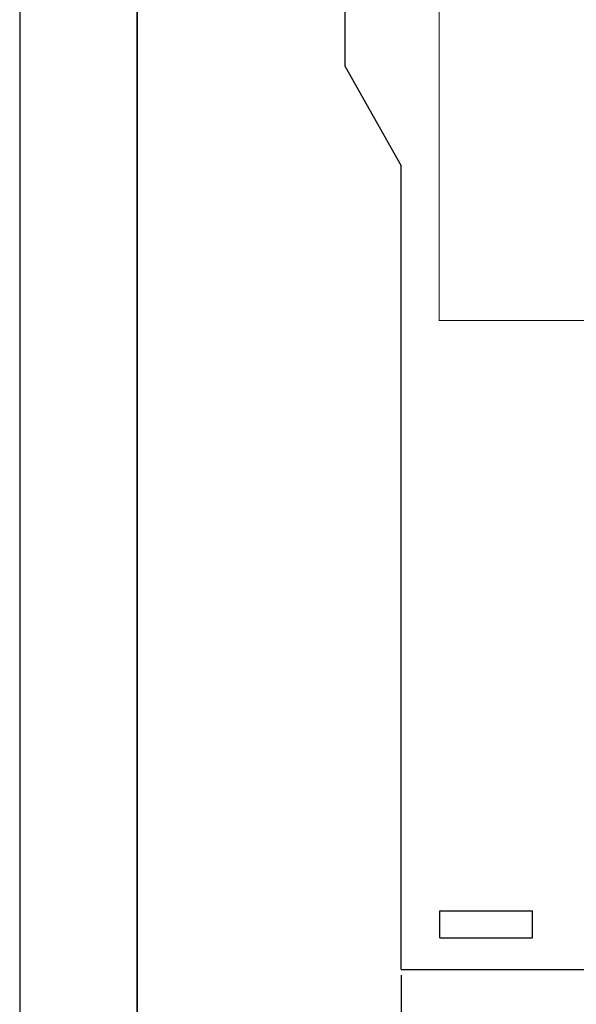
# Model space of a CAD drawing. Units: millimetres. Extents: x 0 to 420, y 0 to 297.
# Drawn here: x 0 to 47, y 104 to 188 of the extents above; entities that cross this region are included whole.
import ezdxf

# ---------------------------------------------------------------- set-up
doc = ezdxf.new("R2010")
doc.units = ezdxf.units.MM
doc.layers.add('DIMENSION', color=3, linetype='Continuous', lineweight=25)
doc.styles.get("Standard").update_dxf_attribs({"font": 'txt.shx'})
doc.dimstyles.get("Standard").update_dxf_attribs({"dimscale": 100, "dimtxt": 2.5, "dimasz": 2.5, "dimexe": 0, "dimexo": 0.5, "dimgap": 1, "dimtad": 0, "dimtoh": 1, "dimdec": 4, "dimzin": 0, "dimdsep": 46, "dimtxsty": 'Standard', "dimcen": 2.5, "dimadec": 0, "dimazin": 0, "dimtfac": 1, "dimtdec": 4, "dimtofl": 0, "dimtmove": 0, "dimatfit": 3, "dimfxl": 0, "dimtolj": 1, "dimtzin": 0, "dimarcsym": 0})

# ---------------------------------------------------------------- blocks, each defined once
blk = doc.blocks.new('*D9')
at = {"layer": 'Defpoints', "color": 0}
for p in [(32.5, 107.055), (121.5, 107.055), (121.5, 97.055)]:
    blk.add_point(p, dxfattribs=at)
at = {"layer": 'DIMENSION', "color": 0, "lineweight": -2}
for p, q in [((32.5, 106.555), (32.5, 97.055)), ((121.5, 106.555), (121.5, 97.055)), ((35, 97.055), (72.458, 97.055)), ((119, 97.055), (81.542, 97.055))]:
    blk.add_line(p, q, dxfattribs=at)
at = {"layer": 'DIMENSION', "color": 0}
for points in [[(35, 97.472), (35, 96.638), (32.5, 97.055)], [(119, 96.638), (119, 97.472), (121.5, 97.055)]]:
    blk.add_solid(points, dxfattribs=at)
at = {"layer": 'DIMENSION', "color": 0, "insert": (77, 97.055), "char_height": 2.5, "attachment_point": 5}
blk.add_mtext('\\A1;89.0', dxfattribs=at)

msp = doc.modelspace()

# ---------------------------------------------------------------- linework, layer by layer
for p, q in [((0, 297), (0, 0)), ((27.75, 184.005), (27.75, 199.905)), ((27.75, 184.005), (32.5, 175.555)), ((32.5, 107.055), (32.5, 175.555)), ((35.8, 112.055), (43.7, 112.055)), ((35.8, 109.755), (35.8, 112.055)), ((43.7, 109.755), (43.7, 112.055)), ((35.8, 109.755), (43.7, 109.755)), ((32.5, 107.055), (58.75, 107.055))]:
    msp.add_line(p, q)
at = {"lineweight": 35}
msp.add_line((10, 287), (10, 10), dxfattribs=at)
at = {"color": 0, "const_width": 0.0762}
msp.add_lwpolyline([(35.759, 162.362), (35.759, 197.363), (50.759, 197.363), (50.759, 162.362), (35.759, 162.362)], close=True, dxfattribs=at)

# ---------------------------------------------------------------- dimensions: what is measured, and where the dimension line sits
at = {"layer": 'DIMENSION'}
dim = msp.add_linear_dim(base=(121.5, 97.055), p1=(32.5, 107.055), p2=(121.5, 107.055), dimstyle='Standard', override={"dimscale": 1, "dimdec": 1, "dimlfac": 1, "dimtxsty": 'Standard', "dimsah": 1, "dimtolj": 1}, dxfattribs=at)
dim.commit()
dim.dimension.update_dxf_attribs({"geometry": '*D9', "text_midpoint": (77, 97.055)})

doc.saveas('drawing.dxf')
